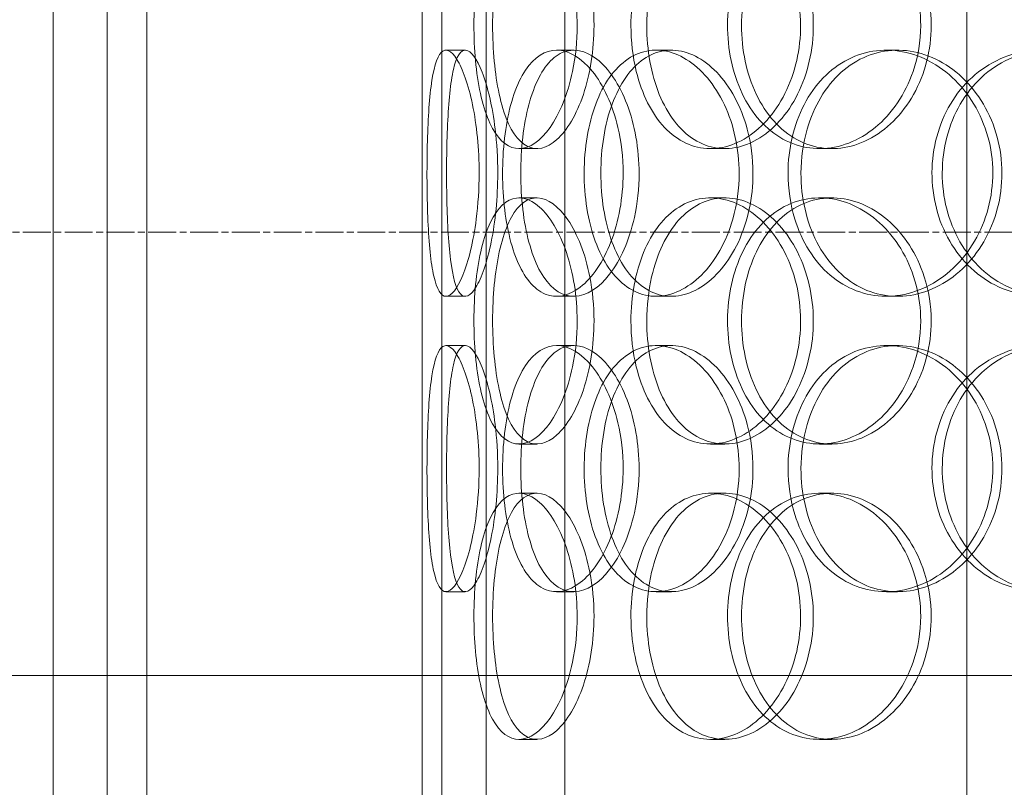
# Model space of a CAD drawing. Units: millimetres. Extents: x 252751 to 271252, y 158447 to 177608.
# Drawn here: x 269613 to 269813, y 172410 to 172566 of the extents above; entities that cross this region are included whole.
import ezdxf

# ---------------------------------------------------------------- set-up
doc = ezdxf.new("R2010")
doc.units = ezdxf.units.MM
doc.linetypes.add('CHAIN', pattern=[0.3543, 0.2362, -0.0295, 0.0591, -0.0295])
doc.linetypes.add('DASHED', pattern=[0])
doc.layers.get('DEFPOINTS').update_dxf_attribs({"color": 250})
doc.layers.add('Center Mark (ISO)', color=1, linetype='Continuous', lineweight=9, true_color=0xff0000)
for name, color, linetype, lineweight in [('Hidden (ISO)', 255, 'DASHED', 18), ('kote', 252, 'Continuous', 9), ('Visible (ISO)', 7, 'Continuous', 35)]:
    doc.layers.add(name, color=color, linetype=linetype, lineweight=lineweight)
doc.styles.get("Standard").update_dxf_attribs({"font": 'ISOCP.SHX'})
doc.styles.add('Styl textu40', font='arial.ttf')
doc.dimstyles.new('VARIABEL-ST', dxfattribs={"dimscale": 40, "dimtxt": 7, "dimasz": 2.5, "dimexe": 1, "dimexo": 1, "dimgap": 0.6, "dimtad": 1, "dimdsep": 46, "dimtxsty": 'Standard', "dimcen": 0, "dimclrd": 256, "dimclre": 256, "dimclrt": 5, "dimadec": 0, "dimazin": 0, "dimtp": 0.1, "dimtm": 0.1, "dimtfac": 0.71, "dimtdec": 3, "dimtmove": 0, "dimatfit": 3, "dimfxl": 1, "dimtzin": 0, "dimarcsym": 0})

# ---------------------------------------------------------------- blocks, each defined once
blk = doc.blocks.new('*D46')
at = {"layer": 'DEFPOINTS', "color": 0, "transparency": 16777216}
for p in [(269131.35, 173421.45), (270691.65, 171624.26)]:
    blk.add_point(p, dxfattribs=at)
at = {"layer": 'kote', "lineweight": -2, "transparency": 16777216}
for p, q in [((268601.43, 174031.82), (268277.43, 174031.82)), ((269065.8, 173496.96), (268601.43, 174031.82))]:
    blk.add_line(p, q, dxfattribs=at)
at = {"layer": 'kote', "transparency": 16777216}
blk.add_solid([(269078.38, 173507.88), (269053.21, 173486.03), (269131.35, 173421.45)], dxfattribs=at)
at = {"layer": 'kote', "transparency": 16777216, "insert": (268277.43, 174158), "char_height": 100, "attachment_point": 1, "style": 'Styl textu40'}
blk.add_mtext('2380', dxfattribs=at)
blk = doc.blocks.new('*D50')
at = {"layer": 'DEFPOINTS', "color": 0, "transparency": 16777216}
for p in [(268419.02, 173822.85), (269479.1, 173822.85), (269911.5, 171322.85)]:
    blk.add_point(p, dxfattribs=at)
at = {"layer": 'kote', "lineweight": -2, "transparency": 16777216}
for p, q in [((269439.1, 173822.85), (268379.02, 173822.85)), ((268419.02, 171422.85), (268419.02, 173722.85)), ((269871.5, 171322.85), (268379.02, 171322.85))]:
    blk.add_line(p, q, dxfattribs=at)
at = {"layer": 'kote', "transparency": 16777216}
for points in [[(268402.36, 173722.85), (268435.69, 173722.85), (268419.02, 173822.85)], [(268402.36, 171422.85), (268435.69, 171422.85), (268419.02, 171322.85)]]:
    blk.add_solid(points, dxfattribs=at)
at = {"layer": 'kote', "transparency": 16777216, "insert": (268292.91, 172422.85), "char_height": 100, "attachment_point": 1, "rotation": 90, "style": 'Styl textu40'}
blk.add_mtext('2500', dxfattribs=at)

msp = doc.modelspace()

# ---------------------------------------------------------------- linework, layer by layer
at = {"layer": 'Center Mark (ISO)', "color": 0, "linetype": 'CHAIN', "ltscale": 23.990969}
msp.add_line((271251.5, 172522.85), (268571.51, 172522.85), dxfattribs=at)
at = {"layer": 'Hidden (ISO)', "ltscale": 13.217279}
for p, q in [((269695, 171749.85), (269695, 173799.85)), ((269695, 171749.85), (269695, 173799.85)), ((269699, 173799.85), (269699, 171749.85)), ((269699, 173799.85), (269699, 171749.85))]:
    msp.add_line(p, q, dxfattribs=at)
at = {"layer": 'Hidden (ISO)', "ltscale": 13.076817}
for p, q in [((269631, 171749.85), (269631, 173642.85)), ((269639, 171749.85), (269639, 173642.85))]:
    msp.add_line(p, q, dxfattribs=at)
at = {"layer": 'Hidden (ISO)', "ltscale": 12.282398}
for p, q in [((269620, 172400.85), (269620, 173035.85)), ((269695, 172400.85), (269695, 173035.85))]:
    msp.add_line(p, q, dxfattribs=at)
at = {"layer": 'Hidden (ISO)', "ltscale": 13.168228}
for p, q in [((269708, 171739.85), (269708, 172692.97)), ((269724, 171739.85), (269724, 172692.97)), ((269805.75, 171739.85), (269805.75, 172692.97))]:
    msp.add_line(p, q, dxfattribs=at)
at = {"layer": 'Hidden (ISO)', "ltscale": 0.152202}
for p, q in [((269699.84, 172559.85), (269703.75, 172559.85)), ((269722.31, 172559.85), (269725.81, 172559.85)), ((269742.54, 172559.85), (269745.66, 172559.85)), ((269789.36, 172559.85), (269791.61, 172559.85)), ((269718.31, 172539.85), (269714.68, 172539.85)), ((269756.53, 172539.85), (269753.62, 172539.85)), ((269778.29, 172539.85), (269775.78, 172539.85)), ((269714.68, 172529.85), (269718.31, 172529.85)), ((269753.62, 172529.85), (269756.53, 172529.85)), ((269775.78, 172529.85), (269778.29, 172529.85)), ((269703.75, 172509.85), (269699.84, 172509.85)), ((269725.81, 172509.85), (269722.31, 172509.85)), ((269745.66, 172509.85), (269742.54, 172509.85)), ((269791.61, 172509.85), (269789.36, 172509.85)), ((269699.84, 172499.85), (269703.75, 172499.85)), ((269722.31, 172499.85), (269725.81, 172499.85)), ((269742.54, 172499.85), (269745.66, 172499.85)), ((269789.36, 172499.85), (269791.61, 172499.85)), ((269718.31, 172479.85), (269714.68, 172479.85)), ((269756.53, 172479.85), (269753.62, 172479.85)), ((269778.29, 172479.85), (269775.78, 172479.85)), ((269714.68, 172469.85), (269718.31, 172469.85)), ((269753.62, 172469.85), (269756.53, 172469.85)), ((269775.78, 172469.85), (269778.29, 172469.85)), ((269703.75, 172449.85), (269699.84, 172449.85)), ((269725.81, 172449.85), (269722.31, 172449.85)), ((269745.66, 172449.85), (269742.54, 172449.85)), ((269791.61, 172449.85), (269789.36, 172449.85)), ((269718.31, 172419.85), (269714.68, 172419.85)), ((269756.53, 172419.85), (269753.62, 172419.85)), ((269778.29, 172419.85), (269775.78, 172419.85))]:
    msp.add_line(p, q, dxfattribs=at)
at = {"layer": 'Hidden (ISO)', "ltscale": 12.894906}
msp.add_line((270511.5, 172432.85), (269311.5, 172432.85), dxfattribs=at)
at = {"layer": 'Hidden (ISO)', "ltscale": 13.129738}
msp.add_circle((269911.5, 172522.85), 1210, dxfattribs=at)
at = {"layer": 'Hidden (ISO)', "ltscale": 13.064651}
msp.add_circle((269911.5, 172522.85), 1204, dxfattribs=at)
at = {"layer": 'Hidden (ISO)', "ltscale": 13.064632}
msp.add_circle((269911.5, 172522.85), 1204, dxfattribs=at)
at = {"layer": 'Hidden (ISO)', "ltscale": 13.021246}
msp.add_circle((269911.5, 172522.85), 1200, dxfattribs=at)
at = {"layer": 'Hidden (ISO)', "ltscale": 13.010718}
msp.add_circle((269911.5, 172522.85), 1199.03, dxfattribs=at)
at = {"layer": 'Hidden (ISO)', "ltscale": 13.010377}
msp.add_circle((269911.5, 172522.85), 1199, dxfattribs=at)
at = {"layer": 'Hidden (ISO)', "ltscale": 13.147512}
msp.add_circle((269911.5, 172522.85), 1190, dxfattribs=at)
at = {"layer": 'Hidden (ISO)', "ltscale": 6.011123}
for points in [[(269726.51, 172564.85), (269726.51, 172569.78), (269725.72, 172574.69), (269724.32, 172578.78), (269722.93, 172582.87), (269720.96, 172586.12), (269718.85, 172587.99), (269716.78, 172589.83), (269714.61, 172590.32), (269712.7, 172589.39), (269710.75, 172588.43), (269709.09, 172585.98), (269707.89, 172582.46), (269706.7, 172578.96), (269705.95, 172574.41), (269705.66, 172569.58), (269705.37, 172564.76), (269705.53, 172559.66), (269706.14, 172555.14), (269706.75, 172550.59), (269707.83, 172546.63), (269709.33, 172543.93), (269710.8, 172541.25), (269712.7, 172539.82), (269714.76, 172539.86), (269716.82, 172539.89), (269719.05, 172541.41), (269720.99, 172544.16), (269722.96, 172546.93), (269724.62, 172550.95), (269725.57, 172555.54), (269726.19, 172558.49), (269726.51, 172561.67), (269726.51, 172564.85)], [(269737.44, 172564.85), (269737.44, 172569.78), (269738.33, 172574.69), (269740.02, 172578.78), (269741.72, 172582.87), (269744.22, 172586.12), (269747.22, 172587.99), (269750.18, 172589.83), (269753.61, 172590.32), (269756.98, 172589.39), (269760.43, 172588.43), (269763.79, 172585.98), (269766.42, 172582.46), (269769.02, 172578.96), (269770.87, 172574.41), (269771.59, 172569.58), (269772.3, 172564.76), (269771.88, 172559.66), (269770.42, 172555.14), (269768.95, 172550.59), (269766.43, 172546.63), (269763.39, 172543.93), (269760.37, 172541.25), (269756.86, 172539.82), (269753.48, 172539.86), (269750.1, 172539.89), (269746.87, 172541.41), (269744.27, 172544.16), (269741.64, 172546.93), (269739.65, 172550.95), (269738.53, 172555.54), (269737.81, 172558.49), (269737.44, 172561.67), (269737.44, 172564.85)], [(269796.34, 172564.85), (269796.34, 172569.78), (269795.05, 172574.69), (269792.74, 172578.78), (269790.42, 172582.87), (269787.08, 172586.12), (269783.37, 172587.99), (269779.71, 172589.83), (269775.71, 172590.32), (269772.03, 172589.39), (269768.26, 172588.43), (269764.85, 172585.98), (269762.29, 172582.46), (269759.75, 172578.96), (269758.05, 172574.41), (269757.39, 172569.58), (269756.73, 172564.76), (269757.1, 172559.66), (269758.47, 172555.14), (269759.84, 172550.59), (269762.22, 172546.63), (269765.3, 172543.93), (269768.35, 172541.25), (269772.08, 172539.82), (269775.93, 172539.86), (269779.79, 172539.89), (269783.75, 172541.41), (269787.1, 172544.16), (269790.49, 172546.93), (269793.23, 172550.95), (269794.8, 172555.54), (269795.81, 172558.49), (269796.34, 172561.67), (269796.34, 172564.85)], [(269706.58, 172534.85), (269706.58, 172539.78), (269706.08, 172544.69), (269705.24, 172548.78), (269704.39, 172552.87), (269703.23, 172556.12), (269702.06, 172557.99), (269700.91, 172559.83), (269699.78, 172560.32), (269698.87, 172559.39), (269697.95, 172558.43), (269697.25, 172555.98), (269696.8, 172552.46), (269696.35, 172548.96), (269696.12, 172544.41), (269696.03, 172539.58), (269695.93, 172534.76), (269695.98, 172529.66), (269696.18, 172525.14), (269696.38, 172520.59), (269696.75, 172516.63), (269697.37, 172513.93), (269697.98, 172511.25), (269698.84, 172509.82), (269699.88, 172509.86), (269700.93, 172509.89), (269702.15, 172511.41), (269703.27, 172514.16), (269704.4, 172516.93), (269705.41, 172520.95), (269706, 172525.54), (269706.37, 172528.49), (269706.58, 172531.67), (269706.58, 172534.85)], [(269735.85, 172534.85), (269735.85, 172529.93), (269734.96, 172525.02), (269733.38, 172520.93), (269731.81, 172516.84), (269729.57, 172513.59), (269727.15, 172511.72), (269724.77, 172509.88), (269722.24, 172509.39), (269720, 172510.32), (269717.7, 172511.28), (269715.71, 172513.73), (269714.25, 172517.25), (269712.81, 172520.75), (269711.88, 172525.3), (269711.52, 172530.13), (269711.16, 172534.95), (269711.36, 172540.05), (269712.11, 172544.57), (269712.87, 172549.12), (269714.19, 172553.08), (269715.98, 172555.78), (269717.76, 172558.46), (269720, 172559.89), (269722.41, 172559.85), (269724.82, 172559.82), (269727.38, 172558.3), (269729.6, 172555.55), (269731.84, 172552.78), (269733.72, 172548.76), (269734.8, 172544.17), (269735.49, 172541.22), (269735.85, 172538.04), (269735.85, 172534.85)], [(269759.44, 172534.85), (269759.44, 172539.78), (269758.36, 172544.69), (269756.43, 172548.78), (269754.49, 172552.87), (269751.72, 172556.12), (269748.69, 172557.99), (269745.69, 172559.83), (269742.46, 172560.32), (269739.54, 172559.39), (269736.55, 172558.43), (269733.89, 172555.98), (269731.91, 172552.46), (269729.96, 172548.96), (269728.67, 172544.41), (269728.17, 172539.58), (269727.67, 172534.76), (269727.95, 172529.66), (269728.99, 172525.14), (269730.03, 172520.59), (269731.85, 172516.63), (269734.25, 172513.93), (269736.62, 172511.25), (269739.57, 172509.82), (269742.66, 172509.86), (269745.75, 172509.89), (269748.98, 172511.41), (269751.75, 172514.16), (269754.54, 172516.93), (269756.84, 172520.95), (269758.15, 172525.54), (269759, 172528.49), (269759.44, 172531.67), (269759.44, 172534.85)], [(269769.38, 172534.85), (269769.38, 172539.78), (269770.51, 172544.69), (269772.64, 172548.78), (269774.76, 172552.87), (269777.89, 172556.12), (269781.58, 172557.99), (269785.21, 172559.83), (269789.37, 172560.32), (269793.4, 172559.39), (269797.53, 172558.43), (269801.5, 172555.98), (269804.57, 172552.46), (269807.62, 172548.96), (269809.76, 172544.41), (269810.6, 172539.58), (269811.42, 172534.76), (269810.94, 172529.66), (269809.24, 172525.14), (269807.53, 172520.59), (269804.6, 172516.63), (269801.01, 172513.93), (269797.45, 172511.25), (269793.27, 172509.82), (269789.2, 172509.86), (269785.12, 172509.89), (269781.16, 172511.41), (269777.93, 172514.16), (269774.67, 172516.93), (269772.17, 172520.95), (269770.76, 172525.54), (269769.85, 172528.49), (269769.38, 172531.67), (269769.38, 172534.85)], [(269844.42, 172534.85), (269844.42, 172539.78), (269842.98, 172544.69), (269840.36, 172548.78), (269837.74, 172552.87), (269833.96, 172556.12), (269829.69, 172557.99), (269825.49, 172559.83), (269820.84, 172560.32), (269816.52, 172559.39), (269812.09, 172558.43), (269808.02, 172555.98), (269804.94, 172552.46), (269801.89, 172548.96), (269799.83, 172544.41), (269799.02, 172539.58), (269798.22, 172534.76), (269798.68, 172529.66), (269800.33, 172525.14), (269802, 172520.59), (269804.87, 172516.63), (269808.55, 172513.93), (269812.19, 172511.25), (269816.6, 172509.82), (269821.08, 172509.86), (269825.58, 172509.89), (269830.13, 172511.41), (269833.96, 172514.16), (269837.82, 172516.93), (269840.92, 172520.95), (269842.69, 172525.54), (269843.82, 172528.49), (269844.42, 172531.67), (269844.42, 172534.85)], [(269726.51, 172504.85), (269726.51, 172509.78), (269725.72, 172514.69), (269724.32, 172518.78), (269722.93, 172522.87), (269720.96, 172526.12), (269718.85, 172527.99), (269716.78, 172529.83), (269714.61, 172530.32), (269712.7, 172529.39), (269710.75, 172528.43), (269709.09, 172525.98), (269707.89, 172522.46), (269706.7, 172518.96), (269705.95, 172514.41), (269705.66, 172509.58), (269705.37, 172504.76), (269705.53, 172499.66), (269706.14, 172495.14), (269706.75, 172490.59), (269707.83, 172486.63), (269709.33, 172483.93), (269710.8, 172481.25), (269712.7, 172479.82), (269714.76, 172479.86), (269716.82, 172479.89), (269719.05, 172481.41), (269720.99, 172484.16), (269722.96, 172486.93), (269724.62, 172490.95), (269725.57, 172495.54), (269726.19, 172498.49), (269726.51, 172501.67), (269726.51, 172504.85)], [(269737.44, 172504.85), (269737.44, 172509.78), (269738.33, 172514.69), (269740.02, 172518.78), (269741.72, 172522.87), (269744.22, 172526.12), (269747.22, 172527.99), (269750.18, 172529.83), (269753.61, 172530.32), (269756.98, 172529.39), (269760.43, 172528.43), (269763.79, 172525.98), (269766.42, 172522.46), (269769.02, 172518.96), (269770.87, 172514.41), (269771.59, 172509.58), (269772.3, 172504.76), (269771.88, 172499.66), (269770.42, 172495.14), (269768.95, 172490.59), (269766.43, 172486.63), (269763.39, 172483.93), (269760.37, 172481.25), (269756.86, 172479.82), (269753.48, 172479.86), (269750.1, 172479.89), (269746.87, 172481.41), (269744.27, 172484.16), (269741.64, 172486.93), (269739.65, 172490.95), (269738.53, 172495.54), (269737.81, 172498.49), (269737.44, 172501.67), (269737.44, 172504.85)], [(269796.34, 172504.85), (269796.34, 172509.78), (269795.05, 172514.69), (269792.74, 172518.78), (269790.42, 172522.87), (269787.08, 172526.12), (269783.37, 172527.99), (269779.71, 172529.83), (269775.71, 172530.32), (269772.03, 172529.39), (269768.26, 172528.43), (269764.85, 172525.98), (269762.29, 172522.46), (269759.75, 172518.96), (269758.05, 172514.41), (269757.39, 172509.58), (269756.73, 172504.76), (269757.1, 172499.66), (269758.47, 172495.14), (269759.84, 172490.59), (269762.22, 172486.63), (269765.3, 172483.93), (269768.35, 172481.25), (269772.08, 172479.82), (269775.93, 172479.86), (269779.79, 172479.89), (269783.75, 172481.41), (269787.1, 172484.16), (269790.49, 172486.93), (269793.23, 172490.95), (269794.8, 172495.54), (269795.81, 172498.49), (269796.34, 172501.67), (269796.34, 172504.85)], [(269706.58, 172474.85), (269706.58, 172479.78), (269706.08, 172484.69), (269705.24, 172488.78), (269704.39, 172492.87), (269703.23, 172496.12), (269702.06, 172497.99), (269700.91, 172499.83), (269699.78, 172500.32), (269698.87, 172499.39), (269697.95, 172498.43), (269697.25, 172495.98), (269696.8, 172492.46), (269696.35, 172488.96), (269696.12, 172484.41), (269696.03, 172479.58), (269695.93, 172474.76), (269695.98, 172469.66), (269696.18, 172465.14), (269696.38, 172460.59), (269696.75, 172456.63), (269697.37, 172453.93), (269697.98, 172451.25), (269698.84, 172449.82), (269699.88, 172449.86), (269700.93, 172449.89), (269702.15, 172451.41), (269703.27, 172454.16), (269704.4, 172456.93), (269705.41, 172460.95), (269706, 172465.54), (269706.37, 172468.49), (269706.58, 172471.67), (269706.58, 172474.85)], [(269735.85, 172474.85), (269735.85, 172469.93), (269734.96, 172465.02), (269733.38, 172460.93), (269731.81, 172456.84), (269729.57, 172453.59), (269727.15, 172451.72), (269724.77, 172449.88), (269722.24, 172449.39), (269720, 172450.32), (269717.7, 172451.28), (269715.71, 172453.73), (269714.25, 172457.25), (269712.81, 172460.75), (269711.88, 172465.3), (269711.52, 172470.13), (269711.16, 172474.95), (269711.36, 172480.05), (269712.11, 172484.57), (269712.87, 172489.12), (269714.19, 172493.08), (269715.98, 172495.78), (269717.76, 172498.46), (269720, 172499.89), (269722.41, 172499.85), (269724.82, 172499.82), (269727.38, 172498.3), (269729.6, 172495.55), (269731.84, 172492.78), (269733.72, 172488.76), (269734.8, 172484.17), (269735.49, 172481.22), (269735.85, 172478.04), (269735.85, 172474.85)], [(269759.44, 172474.85), (269759.44, 172479.78), (269758.36, 172484.69), (269756.43, 172488.78), (269754.49, 172492.87), (269751.72, 172496.12), (269748.69, 172497.99), (269745.69, 172499.83), (269742.46, 172500.32), (269739.54, 172499.39), (269736.55, 172498.43), (269733.89, 172495.98), (269731.91, 172492.46), (269729.96, 172488.96), (269728.67, 172484.41), (269728.17, 172479.58), (269727.67, 172474.76), (269727.95, 172469.66), (269728.99, 172465.14), (269730.03, 172460.59), (269731.85, 172456.63), (269734.25, 172453.93), (269736.62, 172451.25), (269739.57, 172449.82), (269742.66, 172449.86), (269745.75, 172449.89), (269748.98, 172451.41), (269751.75, 172454.16), (269754.54, 172456.93), (269756.84, 172460.95), (269758.15, 172465.54), (269759, 172468.49), (269759.44, 172471.67), (269759.44, 172474.85)], [(269769.38, 172474.85), (269769.38, 172479.78), (269770.51, 172484.69), (269772.64, 172488.78), (269774.76, 172492.87), (269777.89, 172496.12), (269781.58, 172497.99), (269785.21, 172499.83), (269789.37, 172500.32), (269793.4, 172499.39), (269797.53, 172498.43), (269801.5, 172495.98), (269804.57, 172492.46), (269807.62, 172488.96), (269809.76, 172484.41), (269810.6, 172479.58), (269811.42, 172474.76), (269810.94, 172469.66), (269809.24, 172465.14), (269807.53, 172460.59), (269804.6, 172456.63), (269801.01, 172453.93), (269797.45, 172451.25), (269793.27, 172449.82), (269789.2, 172449.86), (269785.12, 172449.89), (269781.16, 172451.41), (269777.93, 172454.16), (269774.67, 172456.93), (269772.17, 172460.95), (269770.76, 172465.54), (269769.85, 172468.49), (269769.38, 172471.67), (269769.38, 172474.85)], [(269844.42, 172474.85), (269844.42, 172479.78), (269842.98, 172484.69), (269840.36, 172488.78), (269837.74, 172492.87), (269833.96, 172496.12), (269829.69, 172497.99), (269825.49, 172499.83), (269820.84, 172500.32), (269816.52, 172499.39), (269812.09, 172498.43), (269808.02, 172495.98), (269804.94, 172492.46), (269801.89, 172488.96), (269799.83, 172484.41), (269799.02, 172479.58), (269798.22, 172474.76), (269798.68, 172469.66), (269800.33, 172465.14), (269802, 172460.59), (269804.87, 172456.63), (269808.55, 172453.93), (269812.19, 172451.25), (269816.6, 172449.82), (269821.08, 172449.86), (269825.58, 172449.89), (269830.13, 172451.41), (269833.96, 172454.16), (269837.82, 172456.93), (269840.92, 172460.95), (269842.69, 172465.54), (269843.82, 172468.49), (269844.42, 172471.67), (269844.42, 172474.85)], [(269726.51, 172444.85), (269726.51, 172449.78), (269725.72, 172454.69), (269724.32, 172458.78), (269722.93, 172462.87), (269720.96, 172466.12), (269718.85, 172467.99), (269716.78, 172469.83), (269714.61, 172470.32), (269712.7, 172469.39), (269710.75, 172468.43), (269709.09, 172465.98), (269707.89, 172462.46), (269706.7, 172458.96), (269705.95, 172454.41), (269705.66, 172449.58), (269705.37, 172444.76), (269705.53, 172439.66), (269706.14, 172435.14), (269706.75, 172430.59), (269707.83, 172426.63), (269709.33, 172423.93), (269710.8, 172421.25), (269712.7, 172419.82), (269714.76, 172419.86), (269716.82, 172419.89), (269719.05, 172421.41), (269720.99, 172424.16), (269722.96, 172426.93), (269724.62, 172430.95), (269725.57, 172435.54), (269726.19, 172438.49), (269726.51, 172441.67), (269726.51, 172444.85)], [(269737.44, 172444.85), (269737.44, 172449.78), (269738.33, 172454.69), (269740.02, 172458.78), (269741.72, 172462.87), (269744.22, 172466.12), (269747.22, 172467.99), (269750.18, 172469.83), (269753.61, 172470.32), (269756.98, 172469.39), (269760.43, 172468.43), (269763.79, 172465.98), (269766.42, 172462.46), (269769.02, 172458.96), (269770.87, 172454.41), (269771.59, 172449.58), (269772.3, 172444.76), (269771.88, 172439.66), (269770.42, 172435.14), (269768.95, 172430.59), (269766.43, 172426.63), (269763.39, 172423.93), (269760.37, 172421.25), (269756.86, 172419.82), (269753.48, 172419.86), (269750.1, 172419.89), (269746.87, 172421.41), (269744.27, 172424.16), (269741.64, 172426.93), (269739.65, 172430.95), (269738.53, 172435.54), (269737.81, 172438.49), (269737.44, 172441.67), (269737.44, 172444.85)], [(269796.34, 172444.85), (269796.34, 172449.78), (269795.05, 172454.69), (269792.74, 172458.78), (269790.42, 172462.87), (269787.08, 172466.12), (269783.37, 172467.99), (269779.71, 172469.83), (269775.71, 172470.32), (269772.03, 172469.39), (269768.26, 172468.43), (269764.85, 172465.98), (269762.29, 172462.46), (269759.75, 172458.96), (269758.05, 172454.41), (269757.39, 172449.58), (269756.73, 172444.76), (269757.1, 172439.66), (269758.47, 172435.14), (269759.84, 172430.59), (269762.22, 172426.63), (269765.3, 172423.93), (269768.35, 172421.25), (269772.08, 172419.82), (269775.93, 172419.86), (269779.79, 172419.89), (269783.75, 172421.41), (269787.1, 172424.16), (269790.49, 172426.93), (269793.23, 172430.95), (269794.8, 172435.54), (269795.81, 172438.49), (269796.34, 172441.67), (269796.34, 172444.85)]]:
    msp.add_open_spline(points, degree=3, knots=[-3.141593, -3.141593, -3.141593, -3.141593, -2.550756, -2.550756, -2.550756, -1.9595, -1.9595, -1.9595, -1.37715, -1.37715, -1.37715, -0.781065, -0.781065, -0.781065, -0.190012, -0.190012, -0.190012, 0.399119, 0.399119, 0.399119, 0.991975, 0.991975, 0.991975, 1.578384, 1.578384, 1.578384, 2.166167, 2.166167, 2.166167, 2.759628, 2.759628, 2.759628, 3.141593, 3.141593, 3.141593, 3.141593], dxfattribs=at)
at = {"layer": 'Hidden (ISO)', "ltscale": 5.955276}
for points in [[(269729.93, 172564.85), (269729.93, 172559.91), (269729.14, 172554.98), (269727.77, 172550.88), (269726.39, 172546.79), (269724.45, 172543.54), (269722.38, 172541.69), (269720.34, 172539.86), (269718.21, 172539.39), (269716.34, 172540.34), (269714.42, 172541.32), (269712.79, 172543.79), (269711.62, 172547.35), (269710.45, 172550.88), (269709.72, 172555.46), (269709.45, 172560.32), (269709.17, 172565.17), (269709.35, 172570.28), (269709.96, 172574.81), (269710.58, 172579.35), (269711.66, 172583.28), (269713.15, 172585.94), (269714.62, 172588.57), (269716.49, 172589.95), (269718.52, 172589.85), (269720.55, 172589.75), (269722.74, 172588.17), (269724.64, 172585.37), (269726.56, 172582.53), (269728.17, 172578.45), (269729.08, 172573.82), (269729.64, 172570.97), (269729.93, 172567.91), (269729.93, 172564.85)], [(269740.66, 172564.85), (269740.66, 172559.91), (269741.54, 172554.98), (269743.21, 172550.88), (269744.88, 172546.79), (269747.35, 172543.54), (269750.31, 172541.69), (269753.22, 172539.86), (269756.59, 172539.39), (269759.9, 172540.34), (269763.29, 172541.32), (269766.6, 172543.79), (269769.17, 172547.35), (269771.72, 172550.88), (269773.52, 172555.46), (269774.2, 172560.32), (269774.88, 172565.17), (269774.43, 172570.28), (269772.95, 172574.81), (269771.47, 172579.35), (269768.96, 172583.28), (269765.94, 172585.94), (269762.96, 172588.57), (269759.51, 172589.95), (269756.2, 172589.85), (269752.88, 172589.75), (269749.72, 172588.17), (269747.19, 172585.37), (269744.63, 172582.53), (269742.71, 172578.45), (269741.65, 172573.82), (269740.99, 172570.97), (269740.66, 172567.91), (269740.66, 172564.85)], [(269798.47, 172564.85), (269798.47, 172559.91), (269797.19, 172554.98), (269794.9, 172550.88), (269792.62, 172546.79), (269789.33, 172543.54), (269785.67, 172541.69), (269782.08, 172539.86), (269778.14, 172539.39), (269774.53, 172540.34), (269770.83, 172541.32), (269767.48, 172543.79), (269764.98, 172547.35), (269762.49, 172550.88), (269760.83, 172555.46), (269760.21, 172560.32), (269759.59, 172565.17), (269759.99, 172570.28), (269761.36, 172574.81), (269762.75, 172579.35), (269765.12, 172583.28), (269768.18, 172585.94), (269771.2, 172588.57), (269774.89, 172589.95), (269778.67, 172589.85), (269782.47, 172589.75), (269786.35, 172588.17), (269789.62, 172585.37), (269792.93, 172582.53), (269795.59, 172578.45), (269797.07, 172573.82), (269797.99, 172570.97), (269798.47, 172567.91), (269798.47, 172564.85)], [(269710.36, 172534.85), (269710.36, 172529.91), (269709.87, 172524.98), (269709.04, 172520.88), (269708.21, 172516.79), (269707.06, 172513.54), (269705.91, 172511.69), (269704.78, 172509.86), (269703.67, 172509.39), (269702.78, 172510.34), (269701.87, 172511.32), (269701.2, 172513.79), (269700.76, 172517.35), (269700.32, 172520.88), (269700.09, 172525.46), (269700, 172530.32), (269699.92, 172535.17), (269699.96, 172540.28), (269700.17, 172544.81), (269700.37, 172549.35), (269700.75, 172553.28), (269701.36, 172555.94), (269701.97, 172558.57), (269702.83, 172559.95), (269703.86, 172559.85), (269704.89, 172559.75), (269706.09, 172558.17), (269707.19, 172555.37), (269708.3, 172552.53), (269709.28, 172548.45), (269709.84, 172543.82), (269710.18, 172540.97), (269710.36, 172537.91), (269710.36, 172534.85)], [(269739.1, 172534.85), (269739.1, 172539.8), (269738.21, 172544.73), (269736.66, 172548.83), (269735.1, 172552.92), (269732.89, 172556.17), (269730.52, 172558.02), (269728.18, 172559.85), (269725.69, 172560.32), (269723.49, 172559.37), (269721.24, 172558.39), (269719.28, 172555.92), (269717.86, 172552.36), (269716.44, 172548.83), (269715.54, 172544.25), (269715.2, 172539.39), (269714.86, 172534.54), (269715.07, 172529.42), (269715.83, 172524.9), (269716.6, 172520.36), (269717.92, 172516.43), (269719.7, 172513.77), (269721.46, 172511.14), (269723.68, 172509.76), (269726.05, 172509.86), (269728.42, 172509.96), (269730.94, 172511.54), (269733.11, 172514.34), (269735.3, 172517.18), (269737.12, 172521.25), (269738.14, 172525.89), (269738.77, 172528.74), (269739.1, 172531.8), (269739.1, 172534.85)], [(269762.25, 172534.85), (269762.25, 172529.91), (269761.18, 172524.98), (269759.27, 172520.88), (269757.36, 172516.79), (269754.63, 172513.54), (269751.64, 172511.69), (269748.7, 172509.86), (269745.53, 172509.39), (269742.66, 172510.34), (269739.72, 172511.32), (269737.11, 172513.79), (269735.18, 172517.35), (269733.26, 172520.88), (269732.01, 172525.46), (269731.54, 172530.32), (269731.07, 172535.17), (269731.37, 172540.28), (269732.41, 172544.81), (269733.47, 172549.35), (269735.28, 172553.28), (269737.66, 172555.94), (269740.02, 172558.57), (269742.93, 172559.95), (269745.97, 172559.85), (269749.02, 172559.75), (269752.18, 172558.17), (269754.88, 172555.37), (269757.61, 172552.53), (269759.84, 172548.45), (269761.08, 172543.82), (269761.85, 172540.97), (269762.25, 172537.91), (269762.25, 172534.85)], [(269772, 172534.85), (269772, 172529.91), (269773.12, 172524.98), (269775.23, 172520.88), (269777.33, 172516.79), (269780.41, 172513.54), (269784.04, 172511.69), (269787.61, 172509.86), (269791.7, 172509.39), (269795.66, 172510.34), (269799.72, 172511.32), (269803.62, 172513.79), (269806.63, 172517.35), (269809.61, 172520.88), (269811.7, 172525.46), (269812.49, 172530.32), (269813.28, 172535.17), (269812.76, 172540.28), (269811.04, 172544.81), (269809.32, 172549.35), (269806.4, 172553.28), (269802.84, 172555.94), (269799.32, 172558.57), (269795.21, 172559.95), (269791.21, 172559.85), (269787.2, 172559.75), (269783.33, 172558.17), (269780.19, 172555.37), (269777.01, 172552.53), (269774.59, 172548.45), (269773.25, 172543.82), (269772.43, 172540.97), (269772, 172537.91), (269772, 172534.85)], [(269845.66, 172534.85), (269845.66, 172529.91), (269844.23, 172524.98), (269841.64, 172520.88), (269839.06, 172516.79), (269835.33, 172513.54), (269831.13, 172511.69), (269827, 172509.86), (269822.43, 172509.39), (269818.19, 172510.34), (269813.84, 172511.32), (269809.84, 172513.79), (269806.83, 172517.35), (269803.84, 172520.88), (269801.83, 172525.46), (269801.07, 172530.32), (269800.31, 172535.17), (269800.8, 172540.28), (269802.47, 172544.81), (269804.15, 172549.35), (269807.02, 172553.28), (269810.67, 172555.94), (269814.27, 172558.57), (269818.62, 172559.95), (269823.03, 172559.85), (269827.45, 172559.75), (269831.91, 172558.17), (269835.64, 172555.37), (269839.41, 172552.53), (269842.41, 172548.45), (269844.09, 172543.82), (269845.12, 172540.97), (269845.66, 172537.91), (269845.66, 172534.85)], [(269729.93, 172504.85), (269729.93, 172499.91), (269729.14, 172494.98), (269727.77, 172490.88), (269726.39, 172486.79), (269724.45, 172483.54), (269722.38, 172481.69), (269720.34, 172479.86), (269718.21, 172479.39), (269716.34, 172480.34), (269714.42, 172481.32), (269712.79, 172483.79), (269711.62, 172487.35), (269710.45, 172490.88), (269709.72, 172495.46), (269709.45, 172500.32), (269709.17, 172505.17), (269709.35, 172510.28), (269709.96, 172514.81), (269710.58, 172519.35), (269711.66, 172523.28), (269713.15, 172525.94), (269714.62, 172528.57), (269716.49, 172529.95), (269718.52, 172529.85), (269720.55, 172529.75), (269722.74, 172528.17), (269724.64, 172525.37), (269726.56, 172522.53), (269728.17, 172518.45), (269729.08, 172513.82), (269729.64, 172510.97), (269729.93, 172507.91), (269729.93, 172504.85)], [(269740.66, 172504.85), (269740.66, 172499.91), (269741.54, 172494.98), (269743.21, 172490.88), (269744.88, 172486.79), (269747.35, 172483.54), (269750.31, 172481.69), (269753.22, 172479.86), (269756.59, 172479.39), (269759.9, 172480.34), (269763.29, 172481.32), (269766.6, 172483.79), (269769.17, 172487.35), (269771.72, 172490.88), (269773.52, 172495.46), (269774.2, 172500.32), (269774.88, 172505.17), (269774.43, 172510.28), (269772.95, 172514.81), (269771.47, 172519.35), (269768.96, 172523.28), (269765.94, 172525.94), (269762.96, 172528.57), (269759.51, 172529.95), (269756.2, 172529.85), (269752.88, 172529.75), (269749.72, 172528.17), (269747.19, 172525.37), (269744.63, 172522.53), (269742.71, 172518.45), (269741.65, 172513.82), (269740.99, 172510.97), (269740.66, 172507.91), (269740.66, 172504.85)], [(269798.47, 172504.85), (269798.47, 172499.91), (269797.19, 172494.98), (269794.9, 172490.88), (269792.62, 172486.79), (269789.33, 172483.54), (269785.67, 172481.69), (269782.08, 172479.86), (269778.14, 172479.39), (269774.53, 172480.34), (269770.83, 172481.32), (269767.48, 172483.79), (269764.98, 172487.35), (269762.49, 172490.88), (269760.83, 172495.46), (269760.21, 172500.32), (269759.59, 172505.17), (269759.99, 172510.28), (269761.36, 172514.81), (269762.75, 172519.35), (269765.12, 172523.28), (269768.18, 172525.94), (269771.2, 172528.57), (269774.89, 172529.95), (269778.67, 172529.85), (269782.47, 172529.75), (269786.35, 172528.17), (269789.62, 172525.37), (269792.93, 172522.53), (269795.59, 172518.45), (269797.07, 172513.82), (269797.99, 172510.97), (269798.47, 172507.91), (269798.47, 172504.85)], [(269710.36, 172474.85), (269710.36, 172469.91), (269709.87, 172464.98), (269709.04, 172460.88), (269708.21, 172456.79), (269707.06, 172453.54), (269705.91, 172451.69), (269704.78, 172449.86), (269703.67, 172449.39), (269702.78, 172450.34), (269701.87, 172451.32), (269701.2, 172453.79), (269700.76, 172457.35), (269700.32, 172460.88), (269700.09, 172465.46), (269700, 172470.32), (269699.92, 172475.17), (269699.96, 172480.28), (269700.17, 172484.81), (269700.37, 172489.35), (269700.75, 172493.28), (269701.36, 172495.94), (269701.97, 172498.57), (269702.83, 172499.95), (269703.86, 172499.85), (269704.89, 172499.75), (269706.09, 172498.17), (269707.19, 172495.37), (269708.3, 172492.53), (269709.28, 172488.45), (269709.84, 172483.82), (269710.18, 172480.97), (269710.36, 172477.91), (269710.36, 172474.85)], [(269739.1, 172474.85), (269739.1, 172479.8), (269738.21, 172484.73), (269736.66, 172488.83), (269735.1, 172492.92), (269732.89, 172496.17), (269730.52, 172498.02), (269728.18, 172499.85), (269725.69, 172500.32), (269723.49, 172499.37), (269721.24, 172498.39), (269719.28, 172495.92), (269717.86, 172492.36), (269716.44, 172488.83), (269715.54, 172484.25), (269715.2, 172479.39), (269714.86, 172474.54), (269715.07, 172469.42), (269715.83, 172464.9), (269716.6, 172460.36), (269717.92, 172456.43), (269719.7, 172453.77), (269721.46, 172451.14), (269723.68, 172449.76), (269726.05, 172449.86), (269728.42, 172449.96), (269730.94, 172451.54), (269733.11, 172454.34), (269735.3, 172457.18), (269737.12, 172461.25), (269738.14, 172465.89), (269738.77, 172468.74), (269739.1, 172471.8), (269739.1, 172474.85)], [(269762.25, 172474.85), (269762.25, 172469.91), (269761.18, 172464.98), (269759.27, 172460.88), (269757.36, 172456.79), (269754.63, 172453.54), (269751.64, 172451.69), (269748.7, 172449.86), (269745.53, 172449.39), (269742.66, 172450.34), (269739.72, 172451.32), (269737.11, 172453.79), (269735.18, 172457.35), (269733.26, 172460.88), (269732.01, 172465.46), (269731.54, 172470.32), (269731.07, 172475.17), (269731.37, 172480.28), (269732.41, 172484.81), (269733.47, 172489.35), (269735.28, 172493.28), (269737.66, 172495.94), (269740.02, 172498.57), (269742.93, 172499.95), (269745.97, 172499.85), (269749.02, 172499.75), (269752.18, 172498.17), (269754.88, 172495.37), (269757.61, 172492.53), (269759.84, 172488.45), (269761.08, 172483.82), (269761.85, 172480.97), (269762.25, 172477.91), (269762.25, 172474.85)], [(269772, 172474.85), (269772, 172469.91), (269773.12, 172464.98), (269775.23, 172460.88), (269777.33, 172456.79), (269780.41, 172453.54), (269784.04, 172451.69), (269787.61, 172449.86), (269791.7, 172449.39), (269795.66, 172450.34), (269799.72, 172451.32), (269803.62, 172453.79), (269806.63, 172457.35), (269809.61, 172460.88), (269811.7, 172465.46), (269812.49, 172470.32), (269813.28, 172475.17), (269812.76, 172480.28), (269811.04, 172484.81), (269809.32, 172489.35), (269806.4, 172493.28), (269802.84, 172495.94), (269799.32, 172498.57), (269795.21, 172499.95), (269791.21, 172499.85), (269787.2, 172499.75), (269783.33, 172498.17), (269780.19, 172495.37), (269777.01, 172492.53), (269774.59, 172488.45), (269773.25, 172483.82), (269772.43, 172480.97), (269772, 172477.91), (269772, 172474.85)], [(269845.66, 172474.85), (269845.66, 172469.91), (269844.23, 172464.98), (269841.64, 172460.88), (269839.06, 172456.79), (269835.33, 172453.54), (269831.13, 172451.69), (269827, 172449.86), (269822.43, 172449.39), (269818.19, 172450.34), (269813.84, 172451.32), (269809.84, 172453.79), (269806.83, 172457.35), (269803.84, 172460.88), (269801.83, 172465.46), (269801.07, 172470.32), (269800.31, 172475.17), (269800.8, 172480.28), (269802.47, 172484.81), (269804.15, 172489.35), (269807.02, 172493.28), (269810.67, 172495.94), (269814.27, 172498.57), (269818.62, 172499.95), (269823.03, 172499.85), (269827.45, 172499.75), (269831.91, 172498.17), (269835.64, 172495.37), (269839.41, 172492.53), (269842.41, 172488.45), (269844.09, 172483.82), (269845.12, 172480.97), (269845.66, 172477.91), (269845.66, 172474.85)], [(269729.93, 172444.85), (269729.93, 172439.91), (269729.14, 172434.98), (269727.77, 172430.88), (269726.39, 172426.79), (269724.45, 172423.54), (269722.38, 172421.69), (269720.34, 172419.86), (269718.21, 172419.39), (269716.34, 172420.34), (269714.42, 172421.32), (269712.79, 172423.79), (269711.62, 172427.35), (269710.45, 172430.88), (269709.72, 172435.46), (269709.45, 172440.32), (269709.17, 172445.17), (269709.35, 172450.28), (269709.96, 172454.81), (269710.58, 172459.35), (269711.66, 172463.28), (269713.15, 172465.94), (269714.62, 172468.57), (269716.49, 172469.95), (269718.52, 172469.85), (269720.55, 172469.75), (269722.74, 172468.17), (269724.64, 172465.37), (269726.56, 172462.53), (269728.17, 172458.45), (269729.08, 172453.82), (269729.64, 172450.97), (269729.93, 172447.91), (269729.93, 172444.85)], [(269740.66, 172444.85), (269740.66, 172439.91), (269741.54, 172434.98), (269743.21, 172430.88), (269744.88, 172426.79), (269747.35, 172423.54), (269750.31, 172421.69), (269753.22, 172419.86), (269756.59, 172419.39), (269759.9, 172420.34), (269763.29, 172421.32), (269766.6, 172423.79), (269769.17, 172427.35), (269771.72, 172430.88), (269773.52, 172435.46), (269774.2, 172440.32), (269774.88, 172445.17), (269774.43, 172450.28), (269772.95, 172454.81), (269771.47, 172459.35), (269768.96, 172463.28), (269765.94, 172465.94), (269762.96, 172468.57), (269759.51, 172469.95), (269756.2, 172469.85), (269752.88, 172469.75), (269749.72, 172468.17), (269747.19, 172465.37), (269744.63, 172462.53), (269742.71, 172458.45), (269741.65, 172453.82), (269740.99, 172450.97), (269740.66, 172447.91), (269740.66, 172444.85)], [(269798.47, 172444.85), (269798.47, 172439.91), (269797.19, 172434.98), (269794.9, 172430.88), (269792.62, 172426.79), (269789.33, 172423.54), (269785.67, 172421.69), (269782.08, 172419.86), (269778.14, 172419.39), (269774.53, 172420.34), (269770.83, 172421.32), (269767.48, 172423.79), (269764.98, 172427.35), (269762.49, 172430.88), (269760.83, 172435.46), (269760.21, 172440.32), (269759.59, 172445.17), (269759.99, 172450.28), (269761.36, 172454.81), (269762.75, 172459.35), (269765.12, 172463.28), (269768.18, 172465.94), (269771.2, 172468.57), (269774.89, 172469.95), (269778.67, 172469.85), (269782.47, 172469.75), (269786.35, 172468.17), (269789.62, 172465.37), (269792.93, 172462.53), (269795.59, 172458.45), (269797.07, 172453.82), (269797.99, 172450.97), (269798.47, 172447.91), (269798.47, 172444.85)]]:
    msp.add_open_spline(points, degree=3, knots=[-3.141593, -3.141593, -3.141593, -3.141593, -2.548374, -2.548374, -2.548374, -1.9561, -1.9561, -1.9561, -1.373298, -1.373298, -1.373298, -0.775825, -0.775825, -0.775825, -0.18228, -0.18228, -0.18228, 0.409527, 0.409527, 0.409527, 1.003875, 1.003875, 1.003875, 1.590619, 1.590619, 1.590619, 2.179212, 2.179212, 2.179212, 2.774697, 2.774697, 2.774697, 3.141593, 3.141593, 3.141593, 3.141593], dxfattribs=at)
at = {"layer": 'Visible (ISO)'}
for radius in [1215, 1215, 1210.03]:
    msp.add_circle((269911.5, 172522.85), radius, dxfattribs=at)
msp.add_arc((269911.5, 172522.85), 1220, 110.75828, 69.24172, dxfattribs=at)

# ---------------------------------------------------------------- dimensions: what is measured, and where the dimension line sits
at = {"layer": 'kote'}
dim = msp.add_diameter_dim_2p(p1=(270691.65, 171624.26), p2=(269131.35, 173421.45), dimstyle='VARIABEL-ST', override={"dimtxt": 2.5, "dimtoh": 1, "dimdec": 0, "dimpost": '<>', "dimtxsty": 'Styl textu40', "dimclrt": 256, "dimtofl": 0, "dimatfit": 0}, dxfattribs=at)
dim.commit()
dim.dimension.update_dxf_attribs({"geometry": '*D46', "text_midpoint": (268427.43, 174031.82), "dimtype": 163})
dim = msp.add_linear_dim(base=(268419.02, 173822.85), p1=(269911.5, 171322.85), p2=(269479.1, 173822.85), angle=90, dimstyle='VARIABEL-ST', override={"dimtxt": 2.5, "dimtoh": 1, "dimdec": 0, "dimpost": '<>', "dimtxsty": 'Styl textu40', "dimclrt": 256, "dimtofl": 0, "dimatfit": 0}, dxfattribs=at)
dim.commit()
dim.dimension.update_dxf_attribs({"geometry": '*D50', "text_midpoint": (268419.02, 172572.85), "dimtype": 160})

doc.saveas('drawing.dxf')
